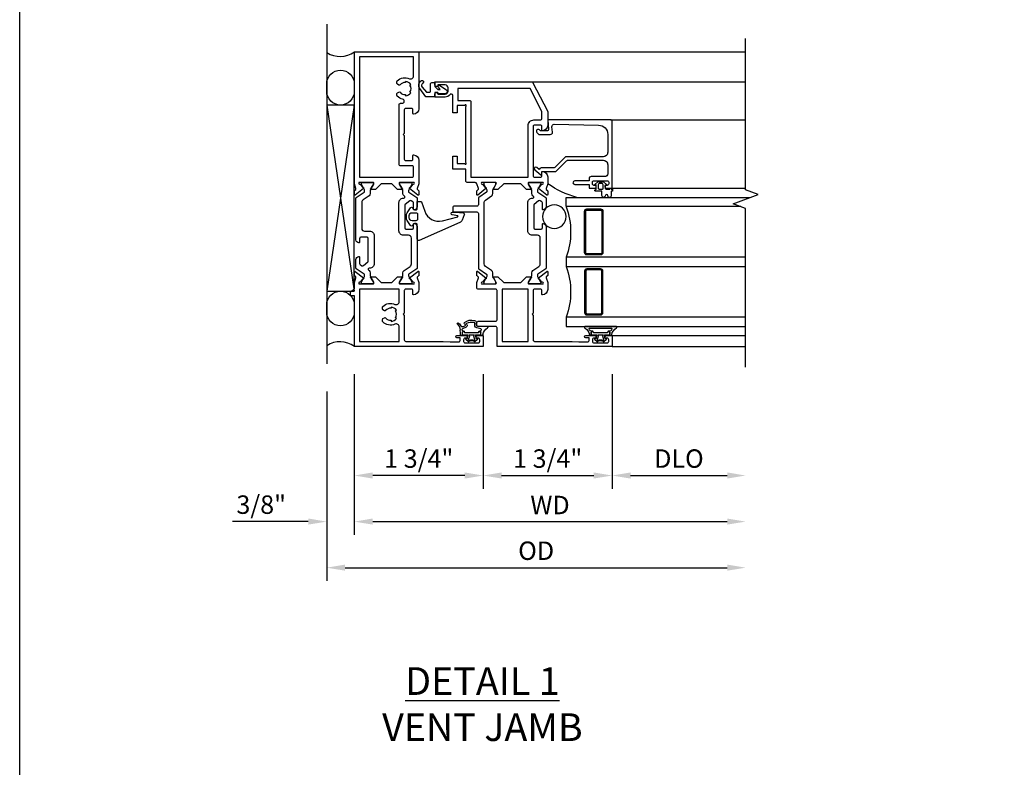
# Model space of a CAD drawing. Extents: x 0 to 109, y 0 to 66.
# Drawn here: x 0 to 13, y 10 to 20 of the extents above; entities that cross this region are included whole.
import ezdxf

# ---------------------------------------------------------------- set-up
doc = ezdxf.new("R2010")
doc.units = 0
doc.header["$MEASUREMENT"] = 0
doc.layers.get('0').update_dxf_attribs({"color": 4, "linetype": 'CONTINUOUS'})
doc.layers.get('Defpoints').update_dxf_attribs({"linetype": 'CONTINUOUS'})
for name, color, linetype in [('DIME', 2, 'CONTINUOUS'), ('FORMAT', 7, 'CONTINUOUS'), ('Text', 3, 'CONTINUOUS')]:
    doc.layers.add(name, color=color, linetype=linetype)
doc.styles.get("Standard").update_dxf_attribs({"font": 'arial.ttf'})
doc.dimstyles.new('EXT_ON-OFF', dxfattribs={"dimscale": 2, "dimtxt": 0.125, "dimasz": 0.125, "dimexe": 0.09, "dimexo": 0.1875, "dimgap": 0.05, "dimtad": 3, "dimdec": 5, "dimzin": 3, "dimdsep": 46, "dimlunit": 5, "dimtxsty": 'STANDARD', "dimcen": 0, "dimse2": 1, "dimazin": 0, "dimtfac": 1, "dimtdec": 4, "dimtofl": 0, "dimtmove": 0, "dimatfit": 0, "dimfxl": 1, "dimfrac": 2, "dimtolj": 1, "dimtzin": 3, "dimarcsym": 0})
doc.dimstyles.new('EXT_ON-ON', dxfattribs={"dimscale": 2, "dimtxt": 0.125, "dimasz": 0.125, "dimexe": 0.09, "dimexo": 0.1875, "dimgap": 0.05, "dimtad": 3, "dimdec": 5, "dimzin": 3, "dimdsep": 46, "dimlunit": 5, "dimtxsty": 'STANDARD', "dimcen": 0, "dimazin": 0, "dimtfac": 1, "dimtdec": 4, "dimtofl": 0, "dimtmove": 0, "dimatfit": 0, "dimfxl": 1, "dimfrac": 2, "dimtolj": 1, "dimtzin": 3, "dimarcsym": 0})

# ---------------------------------------------------------------- blocks, each defined once
blk = doc.blocks.new('PS2')
blk.add_line((6.604, 21.47), (6.604, 16.86))
for points in [[(6.979, 20.656), (6.979, 20.558, -0.997731), (6.604, 20.558), (6.604, 20.656, -0.997731)], [(6.979, 17.659), (6.979, 17.561, -0.997731), (6.604, 17.561), (6.604, 17.659, -0.997731)]]:
    blk.add_lwpolyline(points, format="xyb", close=True)
blk.add_lwpolyline([(6.979, 20.371), (6.604, 20.371), (6.979, 17.846), (6.979, 20.371), (6.604, 17.846), (6.979, 17.846)])
for centre, start, end in [((6.784, 21.36), 237.0156, 306.3426), ((6.784, 16.829), 53.6574, 122.9844)]:
    blk.add_arc(centre, 0.33, start, end)
blk = doc.blocks.new('B127207M')
for points in [[(-0.124, -0.077), (-0.115, -0.063, -0.267949), (-0.11, -0.06), (-0.064, -0.06, -0.645751), (-0.06, -0.07, 0.182676), (-0.061, -0.074), (-0.061, -0.077, 0.706342), (-0.051, -0.08), (-0.017, -0.039, 0.381032), (-0.018, -0.021, 0.022758), (-0.019, -0.02, -0.220264), (-0.022, -0.014), (-0.022, 0.014, -0.220264), (-0.019, 0.02, 0.022758), (-0.018, 0.021, 0.381031), (-0.017, 0.039), (-0.051, 0.08, 0.707627), (-0.061, 0.077), (-0.061, 0.074, 0.182676), (-0.06, 0.07, -0.645751), (-0.064, 0.06), (-0.1, 0.06, -0.414214), (-0.114, 0.074), (-0.114, 0.122), (-0.108, 0.122, 0.414214), (-0.102, 0.128), (-0.102, 0.136, 0.414214), (-0.108, 0.142), (-0.114, 0.142), (-0.114, 0.156, 0.414214), (-0.12, 0.162), (-0.136, 0.162, 0.414214), (-0.142, 0.156), (-0.142, 0.142), (-0.204, 0.142, 1), (-0.204, 0.095), (-0.203, 0.095, -1), (-0.203, 0.065), (-0.204, 0.065, 1), (-0.204, 0.017), (-0.142, 0.017), (-0.142, -0.073, 0.767327)], [(-0.061, 0.035, -0.065874), (-0.056, 0.033), (-0.041, 0.024, -0.268552), (-0.039, 0.021), (-0.039, 0.021), (-0.039, -0.021), (-0.039, -0.021, -0.269734), (-0.041, -0.024), (-0.041, -0.024), (-0.056, -0.033, -0.066513), (-0.061, -0.035, -0.063456), (-0.066, -0.035), (-0.101, -0.035, -0.414214), (-0.114, -0.022), (-0.114, 0.022, -0.414214), (-0.101, 0.035), (-0.066, 0.035, -0.063458), (-0.061, 0.035, 1.292077)]]:
    blk.add_lwpolyline(points, format="xyb", close=True)
blk = doc.blocks.new('B423043')
blk.add_lwpolyline([(2.879, -0.06), (2.635, -0.06, 0.414214), (2.575, -0.12), (2.575, -0.625, -0.198912), (2.569, -0.639), (2.429, -0.779, 0.198912), (2.423, -0.793), (2.423, -0.964, -0.324069), (2.403, -0.992), (2.429, -1.024, -1), (2.399, -1.05), (2.329, -0.967, -0.63707), (2.335, -0.954), (2.375, -0.954), (2.375, -0.774, -0.198912), (2.381, -0.759), (2.521, -0.619, 0.198912), (2.527, -0.605), (2.527, -0.12, 0.414214), (2.467, -0.06), (2.345, -0.06, 0.414214), (2.305, -0.1), (2.305, -0.284, -0.414214), (2.275, -0.314), (2.248, -0.314), (2.248, -0.507, -1), (2.198, -0.507), (2.198, -0.314), (2.148, -0.314), (2.148, -0.237, -0.414214), (2.168, -0.217), (2.187, -0.217), (2.187, -0.247, 0.414214), (2.207, -0.267), (2.23, -0.267, 0.414214), (2.25, -0.247), (2.25, -0.067, 0.414214), (2.23, -0.047), (2.207, -0.047, 0.414214), (2.187, -0.067), (2.187, -0.097), (2.168, -0.097, -0.414214), (2.148, -0.077), (2.148, 0), (3.055, 0, -0.414214), (3.075, -0.02), (3.075, -0.875), (2.948, -0.864, 0.440011), (2.927, -0.884), (2.927, -0.974), (2.939, -0.986, -1), (2.904, -1.022), (2.885, -1.003, -0.198912), (2.877, -0.982), (2.877, -0.84, -0.440011), (2.909, -0.81), (2.982, -0.817, 0.445229), (3.015, -0.786), (3.004, -0.183, 0.409111)], format="xyb", close=True)
blk = doc.blocks.new('B423543M')
for name, p in [('B127207M', (2.251, -0.155)), ('B423043', (0, 0))]:
    blk.add_blockref(name, p)
blk = doc.blocks.new('S423GT19')
at = {"linetype": 'Continuous'}
for p, q in [((0, 0), (0, 1.812)), ((0.148, 0), (0.148, 1.812))]:
    blk.add_line(p, q, dxfattribs=at)
for p, q in [((2.148, 0), (2.148, 1.812)), ((3.075, -0.02), (3.075, 1.812)), ((3.59, -1.119), (3.59, 1.812)), ((4, -2.625), (4, 1.812))]:
    blk.add_line(p, q)
blk.add_lwpolyline([(-0.279, 1.812), (1.875, 1.812), (1.937, 1.641), (2.062, 1.984), (2.125, 1.812), (4.18, 1.812)], dxfattribs=at)
for points in [[(1.898, 1.749), (1.898, -0.625), (2.023, -0.625), (2.023, 1.876)], [(0.398, 1.812), (0.398, -0.625), (0.273, -0.625), (0.273, 1.812)], [(1.211, 1.812), (1.211, -0.625), (1.086, -0.625), (1.086, 1.812)]]:
    blk.add_lwpolyline(points)
for points in [[(1.054, -0.344, -0.414214), (1.023, -0.375), (0.46, -0.375, -0.414214), (0.429, -0.344), (0.429, -0.156, -0.414214), (0.46, -0.125), (1.023, -0.125, -0.414214), (1.054, -0.156)], [(1.242, -0.344, 0.414214), (1.273, -0.375), (1.836, -0.375, 0.414214), (1.867, -0.344), (1.867, -0.156, 0.414214), (1.836, -0.125), (1.273, -0.125, 0.414214), (1.242, -0.156)], [(0.46, -0.359, -0.414214), (0.445, -0.344), (0.445, -0.156, -0.414214), (0.46, -0.141), (1.023, -0.141, -0.414214), (1.039, -0.156), (1.039, -0.344, -0.414214), (1.023, -0.359)], [(1.836, -0.359, 0.414214), (1.851, -0.344), (1.851, -0.156, 0.414214), (1.836, -0.141), (1.273, -0.141, 0.414214), (1.257, -0.156), (1.257, -0.344, 0.414214), (1.273, -0.359)]]:
    blk.add_lwpolyline(points, format="xyb", close=True)
blk.add_circle((1.762, -0.785), 0.16)
for centre, radius, start, end in [((3.234, -0.152), 1.254, 195.2085, 215.1667), ((0.742, -1.539), 0.976, 69.3888, 110.6112), ((1.554, -1.539), 0.976, 69.3888, 110.6112)]:
    blk.add_arc(centre, radius, start, end)
blk.add_blockref('B423543M', (0, 0))
blk = doc.blocks.new('*D42')
at = {"layer": 'Defpoints', "color": 0}
for p in [(4.168, 15.616), (9.856, 15.572), (9.856, 12.851)]:
    blk.add_point(p, dxfattribs=at)
at = {"layer": 'DIME', "color": 0, "lineweight": -2}
for p, q in [((4.168, 15.241), (4.168, 12.671)), ((4.418, 12.851), (9.606, 12.851))]:
    blk.add_line(p, q, dxfattribs=at)
at = {"layer": 'DIME', "color": 0}
for points in [[(4.418, 12.893), (4.418, 12.81), (4.168, 12.851)], [(9.606, 12.893), (9.606, 12.81), (9.856, 12.851)]]:
    blk.add_solid(points, dxfattribs=at)
at = {"layer": 'DIME', "color": 0, "insert": (7.012, 13.081), "char_height": 0.25, "attachment_point": 5}
blk.add_mtext('\\A1;{OD}', dxfattribs=at)
blk = doc.blocks.new('*D43')
at = {"layer": 'Defpoints', "color": 0}
for p in [(4.543, 15.851), (4.168, 15.616), (4.168, 13.476)]:
    blk.add_point(p, dxfattribs=at)
at = {"layer": 'DIME', "color": 0, "lineweight": -2}
for p, q in [((4.543, 15.476), (4.543, 13.296)), ((4.168, 15.241), (4.168, 13.296)), ((3.918, 13.476), (2.89, 13.476)), ((4.793, 13.476), (5.043, 13.476))]:
    blk.add_line(p, q, dxfattribs=at)
at = {"layer": 'DIME', "color": 0}
for points in [[(3.918, 13.518), (3.918, 13.435), (4.168, 13.476)], [(4.793, 13.518), (4.793, 13.435), (4.543, 13.476)]]:
    blk.add_solid(points, dxfattribs=at)
at = {"layer": 'DIME', "color": 0, "insert": (3.279, 13.706), "char_height": 0.25, "attachment_point": 5}
blk.add_mtext('\\A1;3/8"', dxfattribs=at)
blk = doc.blocks.new('*D44')
at = {"layer": 'Defpoints', "color": 0}
for p in [(4.543, 15.851), (9.856, 15.572), (9.856, 13.476)]:
    blk.add_point(p, dxfattribs=at)
at = {"layer": 'DIME', "color": 0, "lineweight": -2}
for p, q in [((4.543, 15.476), (4.543, 13.296)), ((4.793, 13.476), (9.606, 13.476))]:
    blk.add_line(p, q, dxfattribs=at)
at = {"layer": 'DIME', "color": 0}
for points in [[(4.793, 13.518), (4.793, 13.435), (4.543, 13.476)], [(9.606, 13.518), (9.606, 13.435), (9.856, 13.476)]]:
    blk.add_solid(points, dxfattribs=at)
at = {"layer": 'DIME', "color": 0, "insert": (7.2, 13.701), "char_height": 0.25, "attachment_point": 5}
blk.add_mtext('\\A1;WD', dxfattribs=at)
blk = doc.blocks.new('*D45')
at = {"layer": 'Defpoints', "color": 0}
for p in [(8.043, 15.851), (9.856, 15.572), (9.856, 14.101)]:
    blk.add_point(p, dxfattribs=at)
at = {"layer": 'DIME', "color": 0, "lineweight": -2}
for p, q in [((8.043, 15.476), (8.043, 13.921)), ((8.293, 14.101), (9.606, 14.101))]:
    blk.add_line(p, q, dxfattribs=at)
at = {"layer": 'DIME', "color": 0}
for points in [[(8.293, 14.143), (8.293, 14.06), (8.043, 14.101)], [(9.606, 14.143), (9.606, 14.06), (9.856, 14.101)]]:
    blk.add_solid(points, dxfattribs=at)
at = {"layer": 'DIME', "color": 0, "insert": (8.95, 14.331), "char_height": 0.25, "attachment_point": 5}
blk.add_mtext('\\A1;DLO', dxfattribs=at)
blk = doc.blocks.new('*D46')
at = {"layer": 'Defpoints', "color": 0}
for p in [(4.543, 15.851), (6.293, 15.851), (4.543, 14.101)]:
    blk.add_point(p, dxfattribs=at)
at = {"layer": 'DIME', "color": 0, "lineweight": -2}
for p, q in [((4.543, 15.476), (4.543, 13.921)), ((6.293, 15.476), (6.293, 13.921)), ((6.043, 14.101), (4.793, 14.101))]:
    blk.add_line(p, q, dxfattribs=at)
at = {"layer": 'DIME', "color": 0}
for points in [[(4.793, 14.143), (4.793, 14.06), (4.543, 14.101)], [(6.043, 14.143), (6.043, 14.06), (6.293, 14.101)]]:
    blk.add_solid(points, dxfattribs=at)
at = {"layer": 'DIME', "color": 0, "insert": (5.418, 14.331), "char_height": 0.25, "attachment_point": 5}
blk.add_mtext('\\A1;1 3/4"', dxfattribs=at)
blk = doc.blocks.new('B423304')
blk.add_lwpolyline([(0.78, 0.233), (0.215, 0.233, 0.248401), (0.205, 0.228), (0.133, 0.121, -0.248401), (0.123, 0.116), (0.114, 0.116, -0.131652), (0.09, 0.123), (0.028, 0.159, 0.131652), (0.024, 0.16), (0.016, 0.16, 0.414214), (0, 0.144), (0, 0.01, 0.414214), (0.016, -0.006), (0.024, -0.006, 0.131652), (0.028, -0.005), (0.09, 0.031, -0.131652), (0.114, 0.038), (0.15, 0.038, 0.248401), (0.182, 0.055), (0.238, 0.137, -0.248401), (0.271, 0.154), (0.623, 0.154, -0.414214), (0.662, 0.115), (0.662, 0.045, 0.414214), (0.721, -0.014), (1.104, -0.014, 0.414214), (1.163, 0.045), (1.163, 0.052, -0.772211), (1.193, 0.06), (1.196, 0.055, 0.248401), (1.228, 0.038), (1.264, 0.038, -0.131652), (1.288, 0.031), (1.35, -0.005, 0.131652), (1.354, -0.006), (1.362, -0.006, 0.414214), (1.378, 0.01), (1.378, 0.144, 0.414214), (1.362, 0.16), (1.354, 0.16, 0.131652), (1.35, 0.159), (1.288, 0.123, -0.131652), (1.264, 0.116), (1.255, 0.116, -0.248401), (1.245, 0.121), (1.173, 0.228, 0.248401), (1.163, 0.233), (1.046, 0.233, 0.413812), (1.007, 0.194, 0.414615), (1.017, 0.183), (1.1, 0.183, -0.248401), (1.113, 0.176), (1.13, 0.151, -0.335566), (1.129, 0.132), (1.077, 0.071, -0.221695), (1.065, 0.065), (0.761, 0.065, -0.414214), (0.745, 0.081), (0.745, 0.168, -0.414214), (0.761, 0.183), (0.808, 0.183, 0.414418), (0.819, 0.194, 0.414009)], format="xyb", close=True)
blk = doc.blocks.new('B423001A')
for points in [[(4, 0.875), (3.226, 0.875, 0.398842), (3.152, 0.805, 0.426579), (3.16, 0.796), (3.211, 0.796, -0.414214), (3.231, 0.776), (3.231, 0.698, -0.414214), (3.211, 0.678), (2.891, 0.678), (2.876, 0.663), (2.861, 0.678), (2.542, 0.678, -0.414214), (2.522, 0.698), (2.522, 0.776, -0.414214), (2.542, 0.796), (2.593, 0.796, 0.426579), (2.601, 0.805, 0.398842), (2.526, 0.875), (2.208, 0.875), (2.143, 0.853, -0.315299), (2.13, 0.856), (2.119, 0.871, 0.226277), (2.109, 0.875), (2.061, 0.875, 0.630953), (2.055, 0.862), (2.145, 0.751, 0.771106), (2.159, 0.757, -0.270495), (2.162, 0.765), (2.203, 0.797), (2.203, 0.804, -1), (2.227, 0.804), (2.227, 0.62, -0.57735), (2.209, 0.61), (2.148, 0.645, -0.182676), (2.144, 0.65, 0.849635), (2.129, 0.647), (2.129, 0.587), (2.207, 0.509), (2.207, 0.366), (2.129, 0.288), (2.129, 0.228, 0.849635), (2.144, 0.225, -0.182676), (2.148, 0.23), (2.209, 0.265, -0.57735), (2.227, 0.255), (2.227, 0.071, -1), (2.203, 0.071), (2.203, 0.078), (2.162, 0.11, -0.270495), (2.159, 0.118, 0.771106), (2.145, 0.124), (2.055, 0.013, 0.630953), (2.061, 0), (2.109, 0, 0.226277), (2.119, 0.004), (2.13, 0.019, -0.315299), (2.143, 0.022), (2.208, 0), (4, 0)], [(3.444, 0.767), (3.453, 0.755, -0.315299), (3.547, 0.755), (3.556, 0.767, -0.221695), (3.597, 0.696), (3.582, 0.695, -0.257241), (3.55, 0.622, 0.377391), (3.547, 0.606), (3.559, 0.585, 0.267949), (3.569, 0.579), (3.596, 0.579, 0.198405), (3.604, 0.583, 0.313028), (3.634, 0.748, -0.545299), (3.671, 0.805), (3.93, 0.805), (3.93, 0.07), (2.297, 0.07), (2.297, 0.785, -0.414214), (2.317, 0.805), (2.432, 0.805, -0.414214), (2.452, 0.785), (2.452, 0.628, 0.414214), (2.472, 0.608), (3.281, 0.608, 0.414214), (3.301, 0.628), (3.301, 0.65, -0.89784), (3.356, 0.656, 0.144045), (3.396, 0.583, 0.198405), (3.404, 0.579), (3.431, 0.579, 0.267949), (3.441, 0.585), (3.453, 0.606, 0.377391), (3.45, 0.622, -0.257242), (3.418, 0.695), (3.403, 0.696, -0.221695)]]:
    blk.add_lwpolyline(points, format="xyb", close=True)
blk = doc.blocks.new('B423011A')
for points in [[(0.849, 0.804, -1), (0.873, 0.804), (0.873, 0.797), (0.913, 0.765, -0.270495), (0.916, 0.757, 0.771106), (0.93, 0.751), (1.02, 0.862, 0.630953), (1.014, 0.875), (0.966, 0.875, 0.226277), (0.957, 0.871), (0.945, 0.856, -0.315299), (0.932, 0.853), (0.867, 0.875), (0.774, 0.875, 0.398842), (0.7, 0.805, 0.426579), (0.708, 0.796), (0.759, 0.796, -0.414214), (0.779, 0.776), (0.779, 0.698, -0.414214), (0.759, 0.678), (0.453, 0.678), (0.438, 0.663), (0.423, 0.678), (0.09, 0.678, -0.414214), (0.07, 0.698), (0.07, 1.206), (0.062, 1.3), (0.062, 1.416, -0.414214), (0.082, 1.436), (0.116, 1.436), (0.116, 1.392, 1), (0.148, 1.392), (0.148, 1.513, 0.414214), (0.128, 1.533), (0.113, 1.533), (0.113, 1.503, -0.414214), (0.093, 1.483), (0.07, 1.483, -0.414214), (0.05, 1.503), (0.05, 1.683, -0.414214), (0.07, 1.703), (0.093, 1.703, -0.414214), (0.113, 1.683), (0.113, 1.653), (0.128, 1.653, 0.414214), (0.148, 1.673), (0.148, 1.75), (0, 1.75), (0, 0), (0.688, 0), (0.688, -0.05), (0.738, -0.05), (0.788, 0), (0.867, 0), (0.932, 0.022, -0.315299), (0.945, 0.019), (0.957, 0.004, 0.226277), (0.966, 0), (1.014, 0, 0.630953), (1.02, 0.013), (0.93, 0.124, 0.771106), (0.916, 0.118, -0.270495), (0.913, 0.11), (0.873, 0.078), (0.873, 0.071, -0.999809), (0.849, 0.071), (0.849, 0.255, -0.57735), (0.867, 0.265), (0.927, 0.23, -0.182676), (0.931, 0.225, 0.849635), (0.947, 0.228), (0.947, 0.288), (0.869, 0.366), (0.869, 0.509), (0.947, 0.587), (0.947, 0.647, 0.849635), (0.931, 0.65, -0.182676), (0.927, 0.645), (0.867, 0.61, -0.57735), (0.849, 0.62)], [(0.485, 0.558), (0.494, 0.571, -0.221695), (0.535, 0.499), (0.52, 0.498, -0.257241), (0.488, 0.425, 0.377391), (0.485, 0.409), (0.497, 0.389, 0.267949), (0.507, 0.383), (0.534, 0.383, 0.198405), (0.542, 0.386, 0.313028), (0.572, 0.552, -0.545299), (0.609, 0.608), (0.779, 0.608), (0.779, 0.07), (0.07, 0.07), (0.07, 0.608), (0.267, 0.608, -0.545299), (0.304, 0.552, 0.313028), (0.334, 0.386, 0.198405), (0.342, 0.383), (0.369, 0.383, 0.267949), (0.379, 0.389), (0.391, 0.409, 0.377391), (0.388, 0.425, -0.257242), (0.356, 0.498), (0.341, 0.499, -0.221695), (0.382, 0.571), (0.391, 0.558, -0.315299)]]:
    blk.add_lwpolyline(points, format="xyb", close=True)
blk = doc.blocks.new('B423201')
for name, p in [('B423011A', (0, 0)), ('B423304', (0.849, 0.62)), ('B423001A', (0, 0))]:
    blk.add_blockref(name, p)
at = {"rotation": 180}
blk.add_blockref('B423304', (2.227, 0.255), dxfattribs=at)
blk = doc.blocks.new('B127206M1')
for p, q in [((0.223, 0.21), (0.223, 0.086)), ((0.11, 0.126), (0.144, 0.126)), ((0.152, 0.118), (0.152, 0.098)), ((0.158, 0.102), (0.167, 0.123)), ((0.188, 0.124), (0.198, 0.086)), ((0.243, 0.066), (0.266, 0.066)), ((0.243, 0.041), (0.266, 0.041)), ((0.144, -0.127), (0.11, -0.127)), ((0.152, -0.099), (0.152, -0.119)), ((0.167, -0.124), (0.158, -0.103)), ((0.213, -0.074), (0.188, -0.125)), ((0.216, -0.123), (0.231, -0.091)), ((0.248, -0.089), (0.256, -0.097)), ((0.255, -0.07), (0.25, -0.066)), ((0.11, -0.152), (0.138, -0.152)), ((0.138, -0.152), (0.174, -0.155))]:
    blk.add_line(p, q)
for points in [[(0.11, -0.058, 0.414199), (0.105, -0.053), (0.07, -0.063, -0.182673), (0.066, -0.062, 0.939216), (0.057, -0.07, -0.182676), (0.059, -0.074), (0.059, -0.077, -0.707627), (0.048, -0.081), (0.019, -0.045, -0.632936), (0.023, -0.037), (0.037, -0.035), (0.042, -0.04, 0.284878), (0.047, -0.041), (0.094, -0.027, -0.414214), (0.1, -0.03, 0.864867), (0.11, -0.029), (0.11, 0.028, 0.864867), (0.1, 0.03, -0.414214), (0.094, 0.026), (0.047, 0.04, 0.284878), (0.042, 0.039), (0.037, 0.034), (0.023, 0.036, -0.63283), (0.019, 0.044), (0.048, 0.08, -0.707627), (0.059, 0.076), (0.059, 0.074, -0.182676), (0.057, 0.07, 0.939216), (0.066, 0.061, -0.182673), (0.07, 0.063), (0.105, 0.052, 0.414199), (0.11, 0.057), (0.11, 0.126), (0.144, 0.126, -0.414214), (0.152, 0.118), (0.152, 0.098), (0.146, 0.098, 0.376825), (0.138, 0.09), (0.138, -0.091, 0.376825), (0.146, -0.099), (0.152, -0.099), (0.152, -0.119, -0.414214), (0.144, -0.127), (0.11, -0.127), (0.11, -0.058)], [(0.027, -0.007, -0.08332), (0.019, -0.04, -0.277723), (0.023, -0.037), (0.037, -0.035, 0.152083), (0.037, 0.034), (0.023, 0.036, -0.277975), (0.019, 0.039, -0.083334), (0.027, 0.007, 0.180823), (0.028, 0.003), (0.028, 0.003, -0.414214), (0.028, -0.004), (0.028, -0.004, 0.180823)]]:
    blk.add_lwpolyline(points, format="xyb", close=True)
for centre, radius, start, end in [((0.11, 0.138), 0.0125, 90, 270), ((0.144, 0.118), 0.008, 360, 90), ((0.153, 0.104), 0.00602, 266.1485, 341.6811), ((0.178, 0.119), 0.012, 25.8377, 158.551), ((0.243, 0.086), 0.045, 180, 270), ((0.243, 0.086), 0.02, 180, 270), ((0.266, 0.026), 0.04, 20.3075, 90), ((0.266, 0.026), 0.015, 20.3075, 90), ((0.144, -0.002), 0.139, 332.1144, 14.1197), ((0.145, -0.003), 0.164, 324.0807, 15.1996), ((0.11, -0.139), 0.0125, 90, 270), ((0.144, -0.119), 0.008, 270, 0), ((0.153, -0.105), 0.00602, 18.3189, 93.8515), ((0.178, -0.119), 0.012, 201.449, 334.1623), ((0.235, -0.084), 0.024, 50.3258, 154.2595), ((0.225, -0.128), 0.01, 154.1623, 236.33), ((0.24, -0.096), 0.01, 44.2686, 154.1623), ((0.261, -0.064), 0.008, 230.3258, 332.1144), ((0.268, -0.086), 0.016, 224.2686, 308.6863), ((0.16, -0.291), 0.136, 46.7195, 84), ((0.081, -0.344), 0.25, 41.6586, 56.33), ((0.26, -0.185), 0.00984, 226.7195, 41.6586)]:
    blk.add_arc(centre, radius, start, end)
at = {"linetype": 'Continuous'}
for centre, radius, start, end in [((0.084, 0.292), 0.143, 280.6668, 328.0118), ((0.213, 0.21), 0.00984, 0, 145.2789)]:
    blk.add_arc(centre, radius, start, end, dxfattribs=at)
blk = doc.blocks.new('B423501M1')
for name, p in [('B423201', (0, 0)), ('B127206M1', (0.05, 1.593))]:
    blk.add_blockref(name, p)
blk = doc.blocks.new('B423306')
blk.add_lwpolyline([(1.173, -0.228, -0.248401), (1.163, -0.233), (1.075, -0.233, 0.414214), (1.056, -0.253), (1.056, -0.56, -0.414214), (1.035, -0.58), (0.997, -0.58, -0.414214), (0.977, -0.56), (0.977, -0.253, 0.414214), (0.957, -0.233), (0.215, -0.233, -0.248401), (0.205, -0.228), (0.133, -0.121, 0.248401), (0.123, -0.116), (0.114, -0.116, 0.131652), (0.09, -0.123), (0.028, -0.159, -0.131652), (0.024, -0.16), (0.016, -0.16, -0.414214), (0, -0.144), (0, -0.01, -0.414214), (0.016, 0.006), (0.024, 0.006, -0.131652), (0.028, 0.005), (0.09, -0.031, 0.131652), (0.114, -0.038), (0.15, -0.038, -0.248401), (0.182, -0.055), (0.239, -0.137, 0.248401), (0.271, -0.154), (1.107, -0.154, 0.248401), (1.139, -0.137), (1.195, -0.055, -0.248401), (1.228, -0.038), (1.264, -0.038, 0.131652), (1.288, -0.031), (1.35, 0.005, -0.131652), (1.354, 0.006), (1.362, 0.006, -0.414214), (1.378, -0.01), (1.378, -0.144, -0.414214), (1.362, -0.16), (1.354, -0.16, -0.131652), (1.35, -0.159), (1.288, -0.123, 0.131652), (1.264, -0.116), (1.255, -0.116, 0.248401), (1.245, -0.121)], format="xyb", close=True)
blk = doc.blocks.new('B423061A')
blk.add_lwpolyline([(0.849, 0.804, -1), (0.873, 0.804), (0.873, 0.797), (0.913, 0.765, -0.270495), (0.916, 0.757, 0.771106), (0.93, 0.751), (1.02, 0.862, 0.630953), (1.014, 0.875), (0.966, 0.875, 0.226277), (0.957, 0.871), (0.945, 0.856, -0.315299), (0.932, 0.853), (0.867, 0.875), (0.774, 0.875, 0.398842), (0.7, 0.805, 0.426579), (0.708, 0.796), (0.759, 0.796, -0.414214), (0.779, 0.776), (0.779, 0.698, -0.414214), (0.759, 0.678), (0.453, 0.678), (0.438, 0.663), (0.423, 0.678), (0.09, 0.678, -0.414214), (0.07, 0.698), (0.07, 1.206), (0.062, 1.3), (0.062, 1.416, -0.414214), (0.082, 1.436), (0.116, 1.436), (0.116, 1.392, 1), (0.148, 1.392), (0.148, 1.513, 0.414214), (0.128, 1.533), (0.113, 1.533), (0.113, 1.503, -0.414214), (0.093, 1.483), (0.07, 1.483, -0.414214), (0.05, 1.503), (0.05, 1.683, -0.414214), (0.07, 1.703), (0.093, 1.703, -0.414214), (0.113, 1.683), (0.113, 1.653), (0.128, 1.653, 0.414214), (0.148, 1.673), (0.148, 1.75), (0, 1.75), (0, 0.188), (0.252, 0.188, -0.414214), (0.272, 0.168), (0.272, -0.067, 0.414214), (0.292, -0.087), (0.322, -0.087, 0.414214), (0.342, -0.067), (0.342, 0.168, -0.414214), (0.362, 0.188), (0.759, 0.188, -0.414214), (0.779, 0.168), (0.779, -0.067, 0.414214), (0.799, -0.087), (0.867, -0.087), (0.932, -0.065, -0.315299), (0.945, -0.069), (0.957, -0.083, 0.226277), (0.966, -0.088), (1.014, -0.088, 0.630953), (1.02, -0.074), (0.93, 0.037, 0.771106), (0.916, 0.03, -0.270495), (0.913, 0.023), (0.873, -0.01), (0.873, -0.017, -1), (0.849, -0.017), (0.849, 0.167, -0.57735), (0.867, 0.177), (0.927, 0.142, -0.182676), (0.931, 0.138, 0.849635), (0.947, 0.14), (0.947, 0.2), (0.869, 0.278), (0.869, 0.509), (0.947, 0.587), (0.947, 0.647, 0.849635), (0.931, 0.65, -0.182676), (0.927, 0.645), (0.867, 0.61, -0.57735), (0.849, 0.62)], format="xyb", close=True)
blk.add_lwpolyline([(0.779, 0.608), (0.779, 0.257), (0.07, 0.257), (0.07, 0.608)], close=True)
blk = doc.blocks.new('B423250')
for points in [[(2.247, -0.238), (2.408, -0.238), (2.408, -0.415), (2.581, -0.415), (2.581, -0.356), (2.483, -0.356), (2.483, -0.254), (2.476, -0.242, -0.767327), (2.487, -0.231), (2.499, -0.238), (3.254, -0.238), (3.266, -0.231, -0.767327), (3.277, -0.242), (3.27, -0.254), (3.27, -0.356), (3.172, -0.356), (3.172, -0.415), (3.407, -0.415, -0.729805), (3.419, -0.451, 0.242335), (3.385, -0.516), (3.385, -0.656), (3.427, -0.656, 0.414214), (3.447, -0.636), (3.447, -0.616), (3.425, -0.616), (3.425, -0.516, -0.414214), (3.465, -0.476), (3.51, -0.476, -0.414214), (3.55, -0.516), (3.55, -0.616), (3.528, -0.616), (3.528, -0.636, 0.414214), (3.548, -0.656), (3.59, -0.656), (3.59, 0.657, 0.280805), (3.579, 0.675), (3.196, 0.873, 0.119508), (3.187, 0.875), (3.001, 0.875, 0.398842), (2.927, 0.805, 0.426579), (2.935, 0.796), (2.985, 0.796, -0.414214), (3.005, 0.776), (3.005, 0.698, -0.414214), (2.985, 0.678), (2.317, 0.678, -0.414214), (2.297, 0.698), (2.297, 0.776, -0.414214), (2.317, 0.796), (2.367, 0.796, 0.426579), (2.375, 0.805, 0.398842), (2.301, 0.875), (2.208, 0.875), (2.143, 0.853, -0.315299), (2.13, 0.856), (2.119, 0.871, 0.226277), (2.109, 0.875), (2.061, 0.875, 0.630953), (2.055, 0.862), (2.145, 0.751, 0.770922), (2.159, 0.757, -0.270495), (2.162, 0.765), (2.203, 0.797), (2.203, 0.804, -1), (2.227, 0.804), (2.227, 0.62, -0.57735), (2.209, 0.61), (2.148, 0.645, -0.182676), (2.144, 0.65, 0.849635), (2.129, 0.647), (2.129, 0.587), (2.207, 0.509), (2.207, 0.278), (2.129, 0.2), (2.129, 0.14, 0.849635), (2.144, 0.138, -0.182676), (2.148, 0.142), (2.209, 0.177, -0.57735), (2.227, 0.167), (2.227, -0.017, -1), (2.203, -0.017), (2.203, -0.01), (2.162, 0.023, -0.270495), (2.159, 0.03, 0.771106), (2.145, 0.037), (2.055, -0.074, 0.630953), (2.061, -0.088), (2.109, -0.088, 0.226277), (2.119, -0.083), (2.13, -0.069, -0.315299), (2.143, -0.065), (2.208, -0.088, -0.392259), (2.227, -0.108), (2.227, -0.218, 0.414214)], [(3.075, 0.688), (3.075, 0.776, -0.414214), (3.095, 0.796), (3.191, 0.796), (3.5, 0.637), (3.5, -0.345), (3.34, -0.345), (3.34, -0.188, 0.414214), (3.32, -0.168), (2.297, -0.168), (2.297, 0.608), (2.995, 0.608, 0.414214)]]:
    blk.add_lwpolyline(points, format="xyb", close=True)
for name, p in [('B423061A', (0, 0)), ('B423304', (0.849, 0.62)), ('B423306', (0.849, 0.167))]:
    blk.add_blockref(name, p)
blk = doc.blocks.new('B127206M')
at = {"linetype": 'Continuous'}
for points in [[(0.11, 0.126, -1), (0.11, 0.151, 0.209571), (0.205, 0.216, -0.735103), (0.223, 0.21), (0.223, -0.21, -0.735103), (0.205, -0.216, 0.214686), (0.11, -0.152, -1), (0.11, -0.127), (0.144, -0.127, 0.414214), (0.152, -0.119), (0.152, -0.099, -0.342048), (0.158, -0.103), (0.165, -0.139, 0.182531), (0.169, -0.143, -0.026719), (0.187, -0.154, 0.618084), (0.199, -0.148), (0.199, 0.148, 0.618084), (0.187, 0.154, -0.026719), (0.169, 0.143, 0.182531), (0.165, 0.139), (0.158, 0.102, -0.342048), (0.152, 0.098), (0.152, 0.118, 0.414214), (0.144, 0.126)], [(0.11, -0.058, 0.414199), (0.105, -0.053), (0.07, -0.063, -0.182673), (0.066, -0.062, 0.939216), (0.057, -0.07, -0.182676), (0.059, -0.074), (0.059, -0.077, -0.707627), (0.048, -0.081), (0.019, -0.045, -0.632936), (0.023, -0.037), (0.037, -0.035), (0.042, -0.04, 0.284878), (0.047, -0.041), (0.094, -0.027, -0.414214), (0.1, -0.03, 0.864867), (0.11, -0.029), (0.11, 0.028, 0.864867), (0.1, 0.03, -0.414214), (0.094, 0.026), (0.047, 0.04, 0.284878), (0.042, 0.039), (0.037, 0.034), (0.023, 0.036, -0.63283), (0.019, 0.044), (0.048, 0.08, -0.707627), (0.059, 0.076), (0.059, 0.074, -0.182676), (0.057, 0.07, 0.939216), (0.066, 0.061, -0.182673), (0.07, 0.063), (0.105, 0.052, 0.414199), (0.11, 0.057), (0.11, 0.126), (0.144, 0.126, -0.414214), (0.152, 0.118), (0.152, 0.098), (0.146, 0.098, 0.376825), (0.138, 0.09), (0.138, -0.091, 0.376825), (0.146, -0.099), (0.152, -0.099), (0.152, -0.119, -0.414214), (0.144, -0.127), (0.11, -0.127), (0.11, -0.058)], [(0.027, -0.007, -0.08332), (0.019, -0.04, -0.277723), (0.023, -0.037), (0.037, -0.035, 0.152083), (0.037, 0.034), (0.023, 0.036, -0.277975), (0.019, 0.039, -0.083334), (0.027, 0.007, 0.180823), (0.028, 0.003), (0.028, 0.003, -0.414214), (0.028, -0.004), (0.028, -0.004, 0.180823)]]:
    blk.add_lwpolyline(points, format="xyb", close=True, dxfattribs=at)
blk = doc.blocks.new('B423550M')
for name, p in [('B423250', (0, 0)), ('B127206M', (0.05, 1.593))]:
    blk.add_blockref(name, p)
blk = doc.blocks.new('B823385')
blk.add_lwpolyline([(0.093, -0.18), (0.041, -0.18), (0, -0.139), (0, -0.108), (0.031, -0.131, 0.898284), (0.056, -0.115), (-0.004, -0.022, 0.620029), (-0.06, -0.05), (-0.06, -0.139), (-0.04, -0.139), (-0.04, -0.18), (-0.099, -0.18), (-0.099, -0.304), (0.013, -0.385, 0.435934), (0.121, -0.363, 0.994712), (0.087, -0.343, -0.469406), (0.03, -0.352), (-0.038, -0.292), (-0.038, -0.254, -0.414214), (-0.026, -0.241), (0.073, -0.241, 0.414214), (0.093, -0.221)], format="xyb", close=True)
blk = doc.blocks.new('B127202M')
for points in [[(1.652, -0.896, -0.414214), (1.668, -0.912), (1.668, -0.935, -0.267949), (1.658, -0.952), (1.642, -0.961, 0.548619), (1.641, -0.988), (1.708, -1.035, 0.153915), (1.726, -1.041), (1.797, -1.041, 0.153915), (1.815, -1.035), (1.882, -0.988, 0.548619), (1.881, -0.961), (1.865, -0.952, -0.267949), (1.855, -0.935), (1.855, -0.912, -0.414214), (1.871, -0.896), (1.97, -0.896), (1.97, -0.849, 0.32198), (1.962, -0.838), (1.836, -0.795, -0.393654), (1.706, -0.555), (1.761, -0.346, -0.804205), (1.772, -0.346), (1.786, -0.421, 0.914604), (1.825, -0.417), (1.825, -0.375), (1.812, -0.273, 0.49156), (1.785, -0.257), (1.715, -0.286, 0.19478), (1.683, -0.317), (1.438, -0.868, 0.542457), (1.457, -0.896)], [(1.776, -1.006, 0.414214), (1.816, -0.966), (1.816, -0.913, 0.414214), (1.796, -0.893), (1.727, -0.893, 0.414214), (1.707, -0.913), (1.707, -0.966, 0.414214), (1.747, -1.006)]]:
    blk.add_lwpolyline(points, format="xyb", close=True)
blk = doc.blocks.new('*D47')
at = {"layer": 'Defpoints', "color": 0}
for p in [(6.293, 15.851), (8.043, 15.851), (8.043, 14.101)]:
    blk.add_point(p, dxfattribs=at)
at = {"layer": 'DIME', "color": 0, "lineweight": -2}
for p, q in [((6.293, 15.476), (6.293, 13.921)), ((8.043, 15.476), (8.043, 13.921)), ((6.543, 14.101), (7.793, 14.101))]:
    blk.add_line(p, q, dxfattribs=at)
at = {"layer": 'DIME', "color": 0}
for points in [[(6.543, 14.143), (6.543, 14.06), (6.293, 14.101)], [(7.793, 14.143), (7.793, 14.06), (8.043, 14.101)]]:
    blk.add_solid(points, dxfattribs=at)
at = {"layer": 'DIME', "color": 0, "insert": (7.168, 14.331), "char_height": 0.25, "attachment_point": 5}
blk.add_mtext('\\A1;1 3/4"', dxfattribs=at)

msp = doc.modelspace()

# ---------------------------------------------------------------- linework, layer by layer
at = {"layer": 'FORMAT'}
msp.add_lwpolyline([(109.106948, 0), (0, 0), (0, 66.04834)], dxfattribs=at)

# ---------------------------------------------------------------- block references
msp.add_blockref('PS2', (-2.435766, -1.243351))
at = {"xscale": -1, "rotation": 270}
for name, p in [('S423GT19', (8.043323, 15.851187)), ('B423501M1', (4.543323, 15.851187)), ('B823385', (5.817073, 19.338687)), ('B423550M', (6.293323, 15.851187)), ('B127202M', (6.293323, 15.851187))]:
    msp.add_blockref(name, p, dxfattribs=at)

# ---------------------------------------------------------------- texts
at = {"layer": 'Text', "insert": (6.282036, 11.499837), "char_height": 0.375, "width": 2.93988745, "attachment_point": 2}
msp.add_mtext('{\\LDETAIL 1} VENT JAMB', dxfattribs=at)

# ---------------------------------------------------------------- dimensions: what is measured, and where the dimension line sits
at = {"layer": 'DIME'}
for base, p1, p2, picture, middle in [((4.168323, 13.476187), (4.543323, 15.851187), (4.168323, 15.616187), '*D43', (3.279101, 13.705535)), ((4.543323, 14.101187), (6.293323, 15.851187), (4.543323, 15.851187), '*D46', (5.418323, 14.330535)), ((8.043323, 14.101187), (6.293323, 15.851187), (8.043323, 15.851187), '*D47', (7.168323, 14.330535))]:
    dim = msp.add_linear_dim(base=base, p1=p1, p2=p2, angle=180, dimstyle='EXT_ON-ON', override={"dimpost": '"'}, dxfattribs=at)
    dim.commit()
    dim.dimension.update_dxf_attribs({"geometry": picture, "text_midpoint": middle})
for base, p1, text, picture, middle in [((9.855823, 13.476187), (4.543323, 15.851187), 'WD', '*D44', (7.199573, 13.701187)), ((9.855823, 14.101187), (8.043323, 15.851187), 'DLO', '*D45', (8.949573, 14.330535)), ((9.855823, 12.851187), (4.168323, 15.616187), '{OD}', '*D42', (7.012073, 13.080535))]:
    dim = msp.add_linear_dim(base=base, p1=p1, p2=(9.855823, 15.571847), angle=180, text=text, dimstyle='EXT_ON-OFF', override={"dimpost": '"'}, dxfattribs=at)
    dim.commit()
    dim.dimension.update_dxf_attribs({"geometry": picture, "text_midpoint": middle})

doc.saveas('drawing.dxf')
